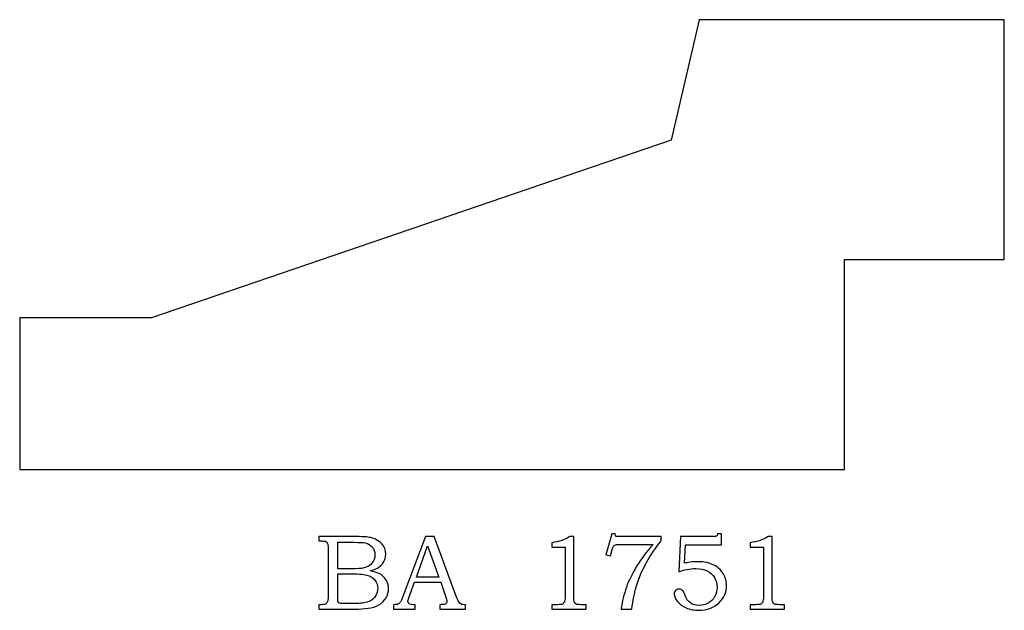
# Model space of a CAD drawing. Extents: x -1.48 to 0.52, y -2.64 to 2.1.
# Drawn here: x -1.48 to 0.06, y -1.8 to -0.88 of the extents above; entities that cross this region are included whole.
import ezdxf

# ---------------------------------------------------------------- set-up
doc = ezdxf.new("R2010")
doc.units = 0
doc.header["$MEASUREMENT"] = 0
doc.layers.add('LAYER_1', color=7, linetype='CONTINUOUS')

msp = doc.modelspace()

# ---------------------------------------------------------------- linework, layer by layer
at = {"layer": 'LAYER_1', "color": 7}
msp.add_open_spline([(-1.4825, -1.5835), (-1.4825, -1.5835), (-1.4825, -1.346), (-1.4825, -1.346), (-1.4825, -1.346), (-1.4825, -1.346), (-1.2762, -1.346), (-1.2762, -1.346), (-1.2762, -1.346), (-1.2762, -1.346), (-0.4639, -1.0678), (-0.4639, -1.0678), (-0.4639, -1.0678), (-0.4639, -1.0678), (-0.4201, -0.8795), (-0.4201, -0.8795), (-0.4201, -0.8795), (-0.4201, -0.8795), (0.057, -0.8795), (0.057, -0.8795), (0.057, -0.8795), (0.057, -0.8795), (0.057, -1.2545), (0.057, -1.2545), (0.057, -1.2545), (0.057, -1.2545), (-0.193, -1.2545), (-0.193, -1.2545), (-0.193, -1.2545), (-0.193, -1.2545), (-0.193, -1.5835), (-0.193, -1.5835), (-0.193, -1.5835), (-0.193, -1.5835), (-1.4825, -1.5835), (-1.4825, -1.5835)], degree=3, knots=[0, 0, 0, 0, 0.111111, 0.111111, 0.111111, 0.111111, 0.222222, 0.222222, 0.222222, 0.222222, 0.333333, 0.333333, 0.333333, 0.333333, 0.444444, 0.444444, 0.444444, 0.444444, 0.555556, 0.555556, 0.555556, 0.555556, 0.666667, 0.666667, 0.666667, 0.666667, 0.777778, 0.777778, 0.777778, 0.777778, 0.888889, 0.888889, 0.888889, 0.888889, 1, 1, 1, 1], dxfattribs=at)
at = {"layer": 'LAYER_1', "color": 250}
for points, knots in [([(-1.0147, -1.6881), (-1.0147, -1.6881), (-0.9608, -1.6881), (-0.9608, -1.6881), (-0.9608, -1.6881), (-0.9476, -1.6881), (-0.9386, -1.6888), (-0.9337, -1.6899), (-0.9337, -1.6899), (-0.9265, -1.6917), (-0.9208, -1.6948), (-0.9165, -1.6994), (-0.9165, -1.6994), (-0.9123, -1.7039), (-0.9102, -1.7094), (-0.9102, -1.7158), (-0.9102, -1.7158), (-0.9102, -1.7204), (-0.9113, -1.7246), (-0.9136, -1.7282), (-0.9136, -1.7282), (-0.9158, -1.7319), (-0.919, -1.735), (-0.9233, -1.7376), (-0.9233, -1.7376), (-0.926, -1.7393), (-0.9297, -1.7408), (-0.9343, -1.7419), (-0.9343, -1.7419), (-0.9284, -1.743), (-0.9239, -1.7443), (-0.9208, -1.7458), (-0.9208, -1.7458), (-0.9162, -1.7481), (-0.9125, -1.7514), (-0.9098, -1.7556), (-0.9098, -1.7556), (-0.907, -1.7598), (-0.9057, -1.7646), (-0.9057, -1.7699), (-0.9057, -1.7699), (-0.9057, -1.7751), (-0.907, -1.7799), (-0.9097, -1.7843), (-0.9097, -1.7843), (-0.9123, -1.7886), (-0.9161, -1.7923), (-0.9209, -1.7951), (-0.9209, -1.7951), (-0.9258, -1.7979), (-0.9315, -1.7997), (-0.9379, -1.8005), (-0.9379, -1.8005), (-0.9444, -1.8013), (-0.951, -1.8017), (-0.9578, -1.8017), (-0.9578, -1.8017), (-0.9578, -1.8017), (-1.0147, -1.8017), (-1.0147, -1.8017), (-1.0147, -1.8017), (-1.0147, -1.8017), (-1.0147, -1.7948), (-1.0147, -1.7948), (-1.0147, -1.7948), (-1.0147, -1.7948), (-1.0109, -1.7948), (-1.0109, -1.7948), (-1.0109, -1.7948), (-1.0072, -1.7948), (-1.0047, -1.7943), (-1.0033, -1.7931), (-1.0033, -1.7931), (-1.0014, -1.7916), (-1.0004, -1.7889), (-1.0004, -1.7853), (-1.0004, -1.7853), (-1.0004, -1.7853), (-1.0004, -1.7064), (-1.0004, -1.7064), (-1.0004, -1.7064), (-1.0004, -1.7028), (-1.0007, -1.7003), (-1.0013, -1.6989), (-1.0013, -1.6989), (-1.0019, -1.6975), (-1.0028, -1.6966), (-1.004, -1.6959), (-1.004, -1.6959), (-1.0052, -1.6954), (-1.0075, -1.6951), (-1.0109, -1.6951), (-1.0109, -1.6951), (-1.0109, -1.6951), (-1.0147, -1.6951), (-1.0147, -1.6951), (-1.0147, -1.6951), (-1.0147, -1.6951), (-1.0147, -1.6881), (-1.0147, -1.6881)], [0, 0, 0, 0, 0.04, 0.04, 0.04, 0.04, 0.08, 0.08, 0.08, 0.08, 0.12, 0.12, 0.12, 0.12, 0.16, 0.16, 0.16, 0.16, 0.2, 0.2, 0.2, 0.2, 0.24, 0.24, 0.24, 0.24, 0.28, 0.28, 0.28, 0.28, 0.32, 0.32, 0.32, 0.32, 0.36, 0.36, 0.36, 0.36, 0.4, 0.4, 0.4, 0.4, 0.44, 0.44, 0.44, 0.44, 0.48, 0.48, 0.48, 0.48, 0.52, 0.52, 0.52, 0.52, 0.56, 0.56, 0.56, 0.56, 0.6, 0.6, 0.6, 0.6, 0.64, 0.64, 0.64, 0.64, 0.68, 0.68, 0.68, 0.68, 0.72, 0.72, 0.72, 0.72, 0.76, 0.76, 0.76, 0.76, 0.8, 0.8, 0.8, 0.8, 0.84, 0.84, 0.84, 0.84, 0.88, 0.88, 0.88, 0.88, 0.92, 0.92, 0.92, 0.92, 0.96, 0.96, 0.96, 0.96, 1, 1, 1, 1]), ([(-0.8481, -1.6881), (-0.8481, -1.6881), (-0.8347, -1.6881), (-0.8347, -1.6881), (-0.8347, -1.6881), (-0.8347, -1.6881), (-0.7994, -1.783), (-0.7994, -1.783), (-0.7994, -1.783), (-0.7977, -1.7878), (-0.7959, -1.791), (-0.7942, -1.7925), (-0.7942, -1.7925), (-0.7924, -1.7941), (-0.79, -1.7948), (-0.787, -1.7948), (-0.787, -1.7948), (-0.787, -1.7948), (-0.7853, -1.7948), (-0.7853, -1.7948), (-0.7853, -1.7948), (-0.7853, -1.7948), (-0.7853, -1.8017), (-0.7853, -1.8017), (-0.7853, -1.8017), (-0.7853, -1.8017), (-0.8257, -1.8017), (-0.8257, -1.8017), (-0.8257, -1.8017), (-0.8257, -1.8017), (-0.8257, -1.7948), (-0.8257, -1.7948), (-0.8257, -1.7948), (-0.8244, -1.7947), (-0.8231, -1.7947), (-0.8219, -1.7947), (-0.8219, -1.7947), (-0.8193, -1.7947), (-0.8176, -1.7944), (-0.8167, -1.7939), (-0.8167, -1.7939), (-0.8152, -1.7928), (-0.8144, -1.7915), (-0.8144, -1.7899), (-0.8144, -1.7899), (-0.8144, -1.7888), (-0.8152, -1.786), (-0.8167, -1.7816), (-0.8167, -1.7816), (-0.8167, -1.7816), (-0.8242, -1.7596), (-0.8242, -1.7596), (-0.8242, -1.7596), (-0.8242, -1.7596), (-0.8653, -1.7596), (-0.8653, -1.7596), (-0.8653, -1.7596), (-0.8653, -1.7596), (-0.8741, -1.7842), (-0.8741, -1.7842), (-0.8741, -1.7842), (-0.875, -1.7867), (-0.8755, -1.7885), (-0.8755, -1.7895), (-0.8755, -1.7895), (-0.8755, -1.7906), (-0.8752, -1.7915), (-0.8747, -1.7923), (-0.8747, -1.7923), (-0.8741, -1.7931), (-0.8733, -1.7937), (-0.8723, -1.7941), (-0.8723, -1.7941), (-0.8713, -1.7946), (-0.8698, -1.7948), (-0.8676, -1.7948), (-0.8676, -1.7948), (-0.8662, -1.7948), (-0.865, -1.7948), (-0.864, -1.7948), (-0.864, -1.7948), (-0.864, -1.7948), (-0.864, -1.8017), (-0.864, -1.8017), (-0.864, -1.8017), (-0.864, -1.8017), (-0.898, -1.8017), (-0.898, -1.8017), (-0.898, -1.8017), (-0.898, -1.8017), (-0.898, -1.7948), (-0.898, -1.7948), (-0.898, -1.7948), (-0.8948, -1.7948), (-0.8925, -1.7945), (-0.8912, -1.7939), (-0.8912, -1.7939), (-0.8898, -1.7933), (-0.8886, -1.7923), (-0.8875, -1.7909), (-0.8875, -1.7909), (-0.8865, -1.7895), (-0.8852, -1.7866), (-0.8835, -1.7821), (-0.8835, -1.7821), (-0.8835, -1.7821), (-0.8481, -1.6881), (-0.8481, -1.6881)], [0, 0, 0, 0, 0.037037, 0.037037, 0.037037, 0.037037, 0.074074, 0.074074, 0.074074, 0.074074, 0.111111, 0.111111, 0.111111, 0.111111, 0.148148, 0.148148, 0.148148, 0.148148, 0.185185, 0.185185, 0.185185, 0.185185, 0.222222, 0.222222, 0.222222, 0.222222, 0.259259, 0.259259, 0.259259, 0.259259, 0.296296, 0.296296, 0.296296, 0.296296, 0.333333, 0.333333, 0.333333, 0.333333, 0.37037, 0.37037, 0.37037, 0.37037, 0.407407, 0.407407, 0.407407, 0.407407, 0.444444, 0.444444, 0.444444, 0.444444, 0.481481, 0.481481, 0.481481, 0.481481, 0.518519, 0.518519, 0.518519, 0.518519, 0.555556, 0.555556, 0.555556, 0.555556, 0.592593, 0.592593, 0.592593, 0.592593, 0.62963, 0.62963, 0.62963, 0.62963, 0.666667, 0.666667, 0.666667, 0.666667, 0.703704, 0.703704, 0.703704, 0.703704, 0.740741, 0.740741, 0.740741, 0.740741, 0.777778, 0.777778, 0.777778, 0.777778, 0.814815, 0.814815, 0.814815, 0.814815, 0.851852, 0.851852, 0.851852, 0.851852, 0.888889, 0.888889, 0.888889, 0.888889, 0.925926, 0.925926, 0.925926, 0.925926, 0.962963, 0.962963, 0.962963, 0.962963, 1, 1, 1, 1]), ([(-0.6222, -1.6881), (-0.6222, -1.6881), (-0.6162, -1.6881), (-0.6162, -1.6881), (-0.6162, -1.6881), (-0.6162, -1.6881), (-0.6162, -1.7824), (-0.6162, -1.7824), (-0.6162, -1.7824), (-0.6162, -1.7868), (-0.6158, -1.7897), (-0.6153, -1.791), (-0.6153, -1.791), (-0.6147, -1.7923), (-0.6138, -1.7932), (-0.6125, -1.7939), (-0.6125, -1.7939), (-0.6112, -1.7945), (-0.6086, -1.7948), (-0.6047, -1.7948), (-0.6047, -1.7948), (-0.6047, -1.7948), (-0.5968, -1.7948), (-0.5968, -1.7948), (-0.5968, -1.7948), (-0.5968, -1.7948), (-0.5968, -1.8017), (-0.5968, -1.8017), (-0.5968, -1.8017), (-0.5968, -1.8017), (-0.6504, -1.8017), (-0.6504, -1.8017), (-0.6504, -1.8017), (-0.6504, -1.8017), (-0.6504, -1.7948), (-0.6504, -1.7948), (-0.6504, -1.7948), (-0.6504, -1.7948), (-0.6415, -1.7948), (-0.6415, -1.7948), (-0.6415, -1.7948), (-0.6377, -1.7948), (-0.6351, -1.7945), (-0.6338, -1.7938), (-0.6338, -1.7938), (-0.6326, -1.7931), (-0.6316, -1.7921), (-0.6309, -1.7906), (-0.6309, -1.7906), (-0.6302, -1.7891), (-0.6298, -1.7863), (-0.6298, -1.7824), (-0.6298, -1.7824), (-0.6298, -1.7824), (-0.6298, -1.7049), (-0.6298, -1.7049), (-0.6298, -1.7049), (-0.6298, -1.7049), (-0.6504, -1.7049), (-0.6504, -1.7049), (-0.6504, -1.7049), (-0.6504, -1.7049), (-0.6504, -1.6979), (-0.6504, -1.6979), (-0.6504, -1.6979), (-0.6392, -1.6963), (-0.6298, -1.6931), (-0.6222, -1.6881)], [0, 0, 0, 0, 0.058824, 0.058824, 0.058824, 0.058824, 0.117647, 0.117647, 0.117647, 0.117647, 0.176471, 0.176471, 0.176471, 0.176471, 0.235294, 0.235294, 0.235294, 0.235294, 0.294118, 0.294118, 0.294118, 0.294118, 0.352941, 0.352941, 0.352941, 0.352941, 0.411765, 0.411765, 0.411765, 0.411765, 0.470588, 0.470588, 0.470588, 0.470588, 0.529412, 0.529412, 0.529412, 0.529412, 0.588235, 0.588235, 0.588235, 0.588235, 0.647059, 0.647059, 0.647059, 0.647059, 0.705882, 0.705882, 0.705882, 0.705882, 0.764706, 0.764706, 0.764706, 0.764706, 0.823529, 0.823529, 0.823529, 0.823529, 0.882353, 0.882353, 0.882353, 0.882353, 0.941176, 0.941176, 0.941176, 0.941176, 1, 1, 1, 1]), ([(-0.5568, -1.684), (-0.5568, -1.684), (-0.5514, -1.684), (-0.5514, -1.684), (-0.5514, -1.684), (-0.5514, -1.684), (-0.5505, -1.6881), (-0.5505, -1.6881), (-0.5505, -1.6881), (-0.5505, -1.6881), (-0.4793, -1.6881), (-0.4793, -1.6881), (-0.4793, -1.6881), (-0.4793, -1.6881), (-0.4793, -1.6951), (-0.4793, -1.6951), (-0.4793, -1.6951), (-0.4878, -1.7049), (-0.4956, -1.7161), (-0.5025, -1.7286), (-0.5025, -1.7286), (-0.5094, -1.7412), (-0.5148, -1.754), (-0.5186, -1.767), (-0.5186, -1.767), (-0.5213, -1.7764), (-0.5236, -1.7879), (-0.5253, -1.8017), (-0.5253, -1.8017), (-0.5253, -1.8017), (-0.542, -1.8017), (-0.542, -1.8017), (-0.542, -1.8017), (-0.5404, -1.7896), (-0.5377, -1.7783), (-0.534, -1.7677), (-0.534, -1.7677), (-0.5303, -1.7572), (-0.5249, -1.7462), (-0.5179, -1.7347), (-0.5179, -1.7347), (-0.5108, -1.7233), (-0.5023, -1.7118), (-0.4923, -1.7004), (-0.4923, -1.7004), (-0.4923, -1.7004), (-0.543, -1.7004), (-0.543, -1.7004), (-0.543, -1.7004), (-0.5467, -1.7004), (-0.5492, -1.7005), (-0.5505, -1.7009), (-0.5505, -1.7009), (-0.5519, -1.7013), (-0.553, -1.7019), (-0.5537, -1.7027), (-0.5537, -1.7027), (-0.5545, -1.7035), (-0.5551, -1.705), (-0.5557, -1.707), (-0.5557, -1.707), (-0.5557, -1.707), (-0.5561, -1.7086), (-0.5561, -1.7086), (-0.5561, -1.7086), (-0.5561, -1.7086), (-0.5588, -1.7182), (-0.5588, -1.7182), (-0.5588, -1.7182), (-0.5588, -1.7182), (-0.5658, -1.7167), (-0.5658, -1.7167), (-0.5658, -1.7167), (-0.5658, -1.7167), (-0.5568, -1.684), (-0.5568, -1.684)], [0, 0, 0, 0, 0.052632, 0.052632, 0.052632, 0.052632, 0.105263, 0.105263, 0.105263, 0.105263, 0.157895, 0.157895, 0.157895, 0.157895, 0.210526, 0.210526, 0.210526, 0.210526, 0.263158, 0.263158, 0.263158, 0.263158, 0.315789, 0.315789, 0.315789, 0.315789, 0.368421, 0.368421, 0.368421, 0.368421, 0.421053, 0.421053, 0.421053, 0.421053, 0.473684, 0.473684, 0.473684, 0.473684, 0.526316, 0.526316, 0.526316, 0.526316, 0.578947, 0.578947, 0.578947, 0.578947, 0.631579, 0.631579, 0.631579, 0.631579, 0.684211, 0.684211, 0.684211, 0.684211, 0.736842, 0.736842, 0.736842, 0.736842, 0.789474, 0.789474, 0.789474, 0.789474, 0.842105, 0.842105, 0.842105, 0.842105, 0.894737, 0.894737, 0.894737, 0.894737, 0.947368, 0.947368, 0.947368, 0.947368, 1, 1, 1, 1]), ([(-0.4491, -1.6881), (-0.4491, -1.6881), (-0.3985, -1.6881), (-0.3985, -1.6881), (-0.3985, -1.6881), (-0.3954, -1.6881), (-0.3935, -1.688), (-0.3929, -1.6876), (-0.3929, -1.6876), (-0.392, -1.6871), (-0.3914, -1.6859), (-0.3913, -1.6842), (-0.3913, -1.6842), (-0.3913, -1.6842), (-0.3853, -1.6842), (-0.3853, -1.6842), (-0.3853, -1.6842), (-0.3853, -1.6842), (-0.3853, -1.7013), (-0.3853, -1.7013), (-0.3853, -1.7013), (-0.3853, -1.7013), (-0.4416, -1.7013), (-0.4416, -1.7013), (-0.4416, -1.7013), (-0.4416, -1.7013), (-0.443, -1.73), (-0.443, -1.73), (-0.443, -1.73), (-0.4406, -1.7293), (-0.4376, -1.7288), (-0.4341, -1.7283), (-0.4341, -1.7283), (-0.4295, -1.7278), (-0.4253, -1.7275), (-0.4217, -1.7275), (-0.4217, -1.7275), (-0.4126, -1.7275), (-0.4048, -1.7292), (-0.398, -1.7324), (-0.398, -1.7324), (-0.3913, -1.7357), (-0.3862, -1.7401), (-0.3827, -1.7458), (-0.3827, -1.7458), (-0.3792, -1.7515), (-0.3774, -1.7578), (-0.3774, -1.7648), (-0.3774, -1.7648), (-0.3774, -1.7756), (-0.3815, -1.7848), (-0.3896, -1.7924), (-0.3896, -1.7924), (-0.3978, -1.7999), (-0.4081, -1.8036), (-0.4207, -1.8036), (-0.4207, -1.8036), (-0.428, -1.8036), (-0.4346, -1.8023), (-0.4405, -1.7997), (-0.4405, -1.7997), (-0.4463, -1.7971), (-0.451, -1.7937), (-0.4543, -1.7894), (-0.4543, -1.7894), (-0.4576, -1.7852), (-0.4592, -1.7814), (-0.4592, -1.7782), (-0.4592, -1.7782), (-0.4592, -1.7761), (-0.4585, -1.7743), (-0.4571, -1.7727), (-0.4571, -1.7727), (-0.4557, -1.7712), (-0.4539, -1.7704), (-0.4516, -1.7704), (-0.4516, -1.7704), (-0.4494, -1.7704), (-0.4474, -1.7714), (-0.4456, -1.7733), (-0.4456, -1.7733), (-0.4446, -1.7743), (-0.4435, -1.7766), (-0.4421, -1.7804), (-0.4421, -1.7804), (-0.4403, -1.7858), (-0.4375, -1.7896), (-0.4339, -1.7921), (-0.4339, -1.7921), (-0.4303, -1.7947), (-0.4258, -1.796), (-0.4204, -1.796), (-0.4204, -1.796), (-0.415, -1.796), (-0.4101, -1.7948), (-0.4059, -1.7924), (-0.4059, -1.7924), (-0.4017, -1.7901), (-0.3983, -1.7867), (-0.3959, -1.7823), (-0.3959, -1.7823), (-0.3935, -1.7778), (-0.3922, -1.7729), (-0.3922, -1.7675), (-0.3922, -1.7675), (-0.3922, -1.7618), (-0.3936, -1.7567), (-0.3962, -1.7523), (-0.3962, -1.7523), (-0.3988, -1.7478), (-0.4026, -1.7444), (-0.4075, -1.7419), (-0.4075, -1.7419), (-0.4124, -1.7395), (-0.4184, -1.7383), (-0.4255, -1.7383), (-0.4255, -1.7383), (-0.4297, -1.7383), (-0.4343, -1.7387), (-0.4392, -1.7397), (-0.4392, -1.7397), (-0.4441, -1.7406), (-0.4484, -1.7418), (-0.4519, -1.7432), (-0.4519, -1.7432), (-0.4519, -1.7432), (-0.4491, -1.6881), (-0.4491, -1.6881)], [0, 0, 0, 0, 0.03125, 0.03125, 0.03125, 0.03125, 0.0625, 0.0625, 0.0625, 0.0625, 0.09375, 0.09375, 0.09375, 0.09375, 0.125, 0.125, 0.125, 0.125, 0.15625, 0.15625, 0.15625, 0.15625, 0.1875, 0.1875, 0.1875, 0.1875, 0.21875, 0.21875, 0.21875, 0.21875, 0.25, 0.25, 0.25, 0.25, 0.28125, 0.28125, 0.28125, 0.28125, 0.3125, 0.3125, 0.3125, 0.3125, 0.34375, 0.34375, 0.34375, 0.34375, 0.375, 0.375, 0.375, 0.375, 0.40625, 0.40625, 0.40625, 0.40625, 0.4375, 0.4375, 0.4375, 0.4375, 0.46875, 0.46875, 0.46875, 0.46875, 0.5, 0.5, 0.5, 0.5, 0.53125, 0.53125, 0.53125, 0.53125, 0.5625, 0.5625, 0.5625, 0.5625, 0.59375, 0.59375, 0.59375, 0.59375, 0.625, 0.625, 0.625, 0.625, 0.65625, 0.65625, 0.65625, 0.65625, 0.6875, 0.6875, 0.6875, 0.6875, 0.71875, 0.71875, 0.71875, 0.71875, 0.75, 0.75, 0.75, 0.75, 0.78125, 0.78125, 0.78125, 0.78125, 0.8125, 0.8125, 0.8125, 0.8125, 0.84375, 0.84375, 0.84375, 0.84375, 0.875, 0.875, 0.875, 0.875, 0.90625, 0.90625, 0.90625, 0.90625, 0.9375, 0.9375, 0.9375, 0.9375, 0.96875, 0.96875, 0.96875, 0.96875, 1, 1, 1, 1]), ([(-0.3121, -1.6881), (-0.3121, -1.6881), (-0.3061, -1.6881), (-0.3061, -1.6881), (-0.3061, -1.6881), (-0.3061, -1.6881), (-0.3061, -1.7824), (-0.3061, -1.7824), (-0.3061, -1.7824), (-0.3061, -1.7868), (-0.3058, -1.7897), (-0.3052, -1.791), (-0.3052, -1.791), (-0.3046, -1.7923), (-0.3037, -1.7932), (-0.3024, -1.7939), (-0.3024, -1.7939), (-0.3011, -1.7945), (-0.2985, -1.7948), (-0.2946, -1.7948), (-0.2946, -1.7948), (-0.2946, -1.7948), (-0.2867, -1.7948), (-0.2867, -1.7948), (-0.2867, -1.7948), (-0.2867, -1.7948), (-0.2867, -1.8017), (-0.2867, -1.8017), (-0.2867, -1.8017), (-0.2867, -1.8017), (-0.3403, -1.8017), (-0.3403, -1.8017), (-0.3403, -1.8017), (-0.3403, -1.8017), (-0.3403, -1.7948), (-0.3403, -1.7948), (-0.3403, -1.7948), (-0.3403, -1.7948), (-0.3315, -1.7948), (-0.3315, -1.7948), (-0.3315, -1.7948), (-0.3276, -1.7948), (-0.325, -1.7945), (-0.3238, -1.7938), (-0.3238, -1.7938), (-0.3225, -1.7931), (-0.3215, -1.7921), (-0.3208, -1.7906), (-0.3208, -1.7906), (-0.3201, -1.7891), (-0.3197, -1.7863), (-0.3197, -1.7824), (-0.3197, -1.7824), (-0.3197, -1.7824), (-0.3197, -1.7049), (-0.3197, -1.7049), (-0.3197, -1.7049), (-0.3197, -1.7049), (-0.3403, -1.7049), (-0.3403, -1.7049), (-0.3403, -1.7049), (-0.3403, -1.7049), (-0.3403, -1.6979), (-0.3403, -1.6979), (-0.3403, -1.6979), (-0.3291, -1.6963), (-0.3197, -1.6931), (-0.3121, -1.6881)], [0, 0, 0, 0, 0.058824, 0.058824, 0.058824, 0.058824, 0.117647, 0.117647, 0.117647, 0.117647, 0.176471, 0.176471, 0.176471, 0.176471, 0.235294, 0.235294, 0.235294, 0.235294, 0.294118, 0.294118, 0.294118, 0.294118, 0.352941, 0.352941, 0.352941, 0.352941, 0.411765, 0.411765, 0.411765, 0.411765, 0.470588, 0.470588, 0.470588, 0.470588, 0.529412, 0.529412, 0.529412, 0.529412, 0.588235, 0.588235, 0.588235, 0.588235, 0.647059, 0.647059, 0.647059, 0.647059, 0.705882, 0.705882, 0.705882, 0.705882, 0.764706, 0.764706, 0.764706, 0.764706, 0.823529, 0.823529, 0.823529, 0.823529, 0.882353, 0.882353, 0.882353, 0.882353, 0.941176, 0.941176, 0.941176, 0.941176, 1, 1, 1, 1]), ([(-0.9852, -1.6972), (-0.9852, -1.6972), (-0.9852, -1.7388), (-0.9852, -1.7388), (-0.9852, -1.7388), (-0.9852, -1.7388), (-0.9644, -1.7388), (-0.9644, -1.7388), (-0.9644, -1.7388), (-0.9547, -1.7388), (-0.9481, -1.7383), (-0.9445, -1.7374), (-0.9445, -1.7374), (-0.9389, -1.7359), (-0.9347, -1.7334), (-0.9317, -1.7299), (-0.9317, -1.7299), (-0.9287, -1.7264), (-0.9272, -1.7218), (-0.9272, -1.7163), (-0.9272, -1.7163), (-0.9272, -1.7116), (-0.9286, -1.7078), (-0.9313, -1.7046), (-0.9313, -1.7046), (-0.934, -1.7015), (-0.9376, -1.6994), (-0.9421, -1.6982), (-0.9421, -1.6982), (-0.945, -1.6975), (-0.9511, -1.6972), (-0.9603, -1.6972), (-0.9603, -1.6972), (-0.9603, -1.6972), (-0.9852, -1.6972), (-0.9852, -1.6972)], [0, 0, 0, 0, 0.111111, 0.111111, 0.111111, 0.111111, 0.222222, 0.222222, 0.222222, 0.222222, 0.333333, 0.333333, 0.333333, 0.333333, 0.444444, 0.444444, 0.444444, 0.444444, 0.555556, 0.555556, 0.555556, 0.555556, 0.666667, 0.666667, 0.666667, 0.666667, 0.777778, 0.777778, 0.777778, 0.777778, 0.888889, 0.888889, 0.888889, 0.888889, 1, 1, 1, 1]), ([(-0.8623, -1.7516), (-0.8623, -1.7516), (-0.8272, -1.7516), (-0.8272, -1.7516), (-0.8272, -1.7516), (-0.8272, -1.7516), (-0.8448, -1.7028), (-0.8448, -1.7028), (-0.8448, -1.7028), (-0.8448, -1.7028), (-0.8623, -1.7516), (-0.8623, -1.7516)], [0, 0, 0, 0, 0.333333, 0.333333, 0.333333, 0.333333, 0.666667, 0.666667, 0.666667, 0.666667, 1, 1, 1, 1]), ([(-0.9852, -1.7466), (-0.9852, -1.7466), (-0.9852, -1.7838), (-0.9852, -1.7838), (-0.9852, -1.7838), (-0.9852, -1.7876), (-0.985, -1.7898), (-0.9847, -1.7905), (-0.9847, -1.7905), (-0.9843, -1.7915), (-0.9834, -1.7922), (-0.9821, -1.7926), (-0.9821, -1.7926), (-0.9812, -1.7928), (-0.9786, -1.793), (-0.9743, -1.793), (-0.9743, -1.793), (-0.9743, -1.793), (-0.9632, -1.793), (-0.9632, -1.793), (-0.9632, -1.793), (-0.9523, -1.793), (-0.9444, -1.7924), (-0.9397, -1.7911), (-0.9397, -1.7911), (-0.935, -1.7899), (-0.931, -1.7873), (-0.9277, -1.7834), (-0.9277, -1.7834), (-0.9244, -1.7795), (-0.9228, -1.7747), (-0.9228, -1.7692), (-0.9228, -1.7692), (-0.9228, -1.7645), (-0.9241, -1.7604), (-0.9268, -1.7568), (-0.9268, -1.7568), (-0.9295, -1.7532), (-0.9332, -1.7506), (-0.938, -1.749), (-0.938, -1.749), (-0.9427, -1.7474), (-0.9511, -1.7466), (-0.9632, -1.7466), (-0.9632, -1.7466), (-0.9632, -1.7466), (-0.9852, -1.7466), (-0.9852, -1.7466)], [0, 0, 0, 0, 0.083333, 0.083333, 0.083333, 0.083333, 0.166667, 0.166667, 0.166667, 0.166667, 0.25, 0.25, 0.25, 0.25, 0.333333, 0.333333, 0.333333, 0.333333, 0.416667, 0.416667, 0.416667, 0.416667, 0.5, 0.5, 0.5, 0.5, 0.583333, 0.583333, 0.583333, 0.583333, 0.666667, 0.666667, 0.666667, 0.666667, 0.75, 0.75, 0.75, 0.75, 0.833333, 0.833333, 0.833333, 0.833333, 0.916667, 0.916667, 0.916667, 0.916667, 1, 1, 1, 1])]:
    msp.add_open_spline(points, degree=3, knots=knots, dxfattribs=at)

doc.saveas('drawing.dxf')
